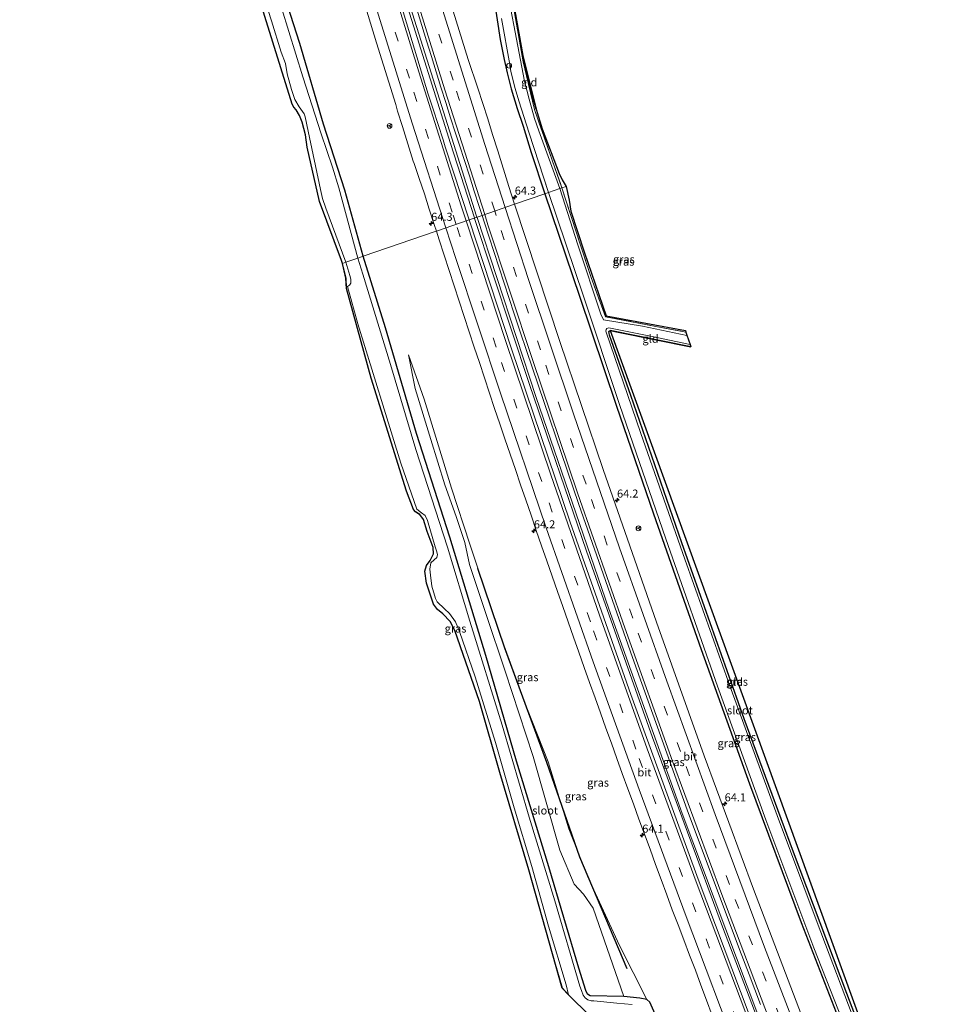
# Model space of a CAD drawing. Units: metres. Extents: x 181138 to 186552, y 562499 to 568750.
# Drawn here: x 183677 to 183965, y 568139 to 568445 of the extents above; entities that cross this region are included whole.
import ezdxf
from ezdxf.enums import TextEntityAlignment as Align

# ---------------------------------------------------------------- set-up
doc = ezdxf.new("R2010")
doc.units = ezdxf.units.M
doc.linetypes.add('IE-TERREINAFSCHEIDING', pattern=[10, 8, -2])
doc.linetypes.add('VW-3-9_STREEP', pattern=[12, 3, -9])
doc.layers.get('0').update_dxf_attribs({"lineweight": 25})
for name, color, linetype, lineweight in [('B-ME-AL-OVERIG-L-B1', 7, 'Continuous', 18), ('B-ME-AL-OVERIG-S-B1', 7, 'Continuous', 18), ('B-ME-AM-KILOMETR-S-B1', 7, 'Continuous', 18), ('B-ME-BV-GELEIDECONSTRUCTIE-GELEIDERAIL-L-B1', 213, 'BV-GELEIDERAIL', 18), ('B-ME-GR-BOMENRIJ-L-B1', 10, 'Continuous', 25), ('B-ME-GW-INSTEEKWATERGANG-L-B1', 10, 'Continuous', 25), ('B-ME-GW-KRUINLIJN-L-B1', 93, 'Continuous', 18), ('B-ME-GW-TEENLIJN-L-B1', 93, 'Continuous', 18), ('B-ME-IE-GRASLAND-GV-B6', 93, 'Continuous', 18), ('B-ME-IE-GRONDWERKLIJN-GROND_INGERICHT-GV-B6', 253, 'Continuous', 18), ('B-ME-IE-HULPGEOMETRIE-L-B1', 53, 'Continuous', 18), ('B-ME-IE-TERREINAFSCHEIDING-RASTERHEKWERK-L-B1', 8, 'IE-TERREINAFSCHEIDING', 18), ('B-ME-KG-KADASTRAAL-OPNAMEDTMGRENS-L-B1', 10, 'Continuous', 25), ('B-ME-OG-WATER-GV-B6', 153, 'Continuous', 18), ('B-ME-VH-VERH_SOORT-BITUMEN-GV-B6', 8, 'IE-TERREINAFSCHEIDING-NATUURLIJK-HOUTWAL', 18), ('B-ME-VW-MARKERING-39STREEP-015-L-B1', 255, 'VW-3-9_STREEP', 18), ('B-ME-VW-MARKERING-STREEP-015-L-B1', 7, 'Continuous', 18), ('B-ME-VW-MEUBILAIR_WEGMEUBILAIR-RONA-S-B1', 8, 'Continuous', 18)]:
    doc.layers.add(name, color=color, linetype=linetype, lineweight=lineweight)
doc.styles.add('NLCS-ISO', font='NLCS-ISO.TTF')
doc.linetypes.add('BV-GELEIDERAIL', pattern='A,10,-3,[108,NLCS.SHX,S=1,R=0,X=0,Y=0],-3', length=16)
doc.linetypes.add('IE-TERREINAFSCHEIDING-NATUURLIJK-HOUTWAL', pattern='A,7,-1.5,[67,NLCS.SHX,S=0.75,R=45,X=0,Y=0],-1.5,7,-1.5,[70,NLCS.SHX,S=0.75,R=0,X=0,Y=0],-1.5', length=20)

# ---------------------------------------------------------------- blocks, each defined once
blk = doc.blocks.new('d11az_FeatureWriter_4_8_FMEBLOCK5')
at = {"layer": 'B-ME-KG-KADASTRAAL-OPNAMEDTMGRENS-L-B1'}
for points in [[(-246.82, 639.75, -1.63), (-253.43, 646.27, -1.63), (-255.36, 648.32, -0.72), (-258.41, 659.01, -0.9), (-265.76, 685.04, -0.91), (-274.75, 715.23, -0.93), (-281.03, 737.23, -0.95), (-288.69, 759.2, -0.91), (-290.16, 761.99, -0.91), (-292.43, 764.38, -0.94), (-294.08, 765.73, -0.94), (-295.35, 767.44, -0.93), (-296.22, 770.17, -0.94), (-297.47, 773.95, -0.97), (-298.03, 777.61, -0.96), (-297.52, 779.4, -0.92), (-296.4, 780.98, -0.81), (-295.31, 783.06, -0.65), (-295.42, 784.96, -0.58), (-297.26, 789.92, -0.58), (-298.48, 793.63, -0.61), (-299.56, 795.17, -0.7), (-300.89, 796.09, -0.92), (-301.56, 796.81, -0.94), (-303.74, 802.5, -1), (-314.66, 837.53, -1.11), (-322.32, 865.27, -1.1), (-322.48, 868.5, -0.87), (-323.55, 873.09, -0.9), (-323.88, 874, -0.89), (-330.73, 892.26, -0.99), (-334.48, 909.16, -1.14), (-335.02, 912.94, -0.99), (-336.08, 916.87, -0.77), (-336.87, 919, -0.63), (-337.96, 920.69, -0.75), (-338.63, 921.6, -0.84), (-339.13, 922.49, -0.99), (-342.7, 933.74, -1.05), (-352.64, 965.67, -0.99)], [(-273.14, 968.27, -1.21), (-267.59, 937.61, -1.25), (-263.48, 920.97, -1.25), (-261.62, 914.82, -1.29), (-256.37, 900.97, -1.21), (-255.39, 899.02, -1.17), (-254.17, 896.97, -1.28), (-253.27, 892.71, -1.31), (-252.69, 889.32, -1.26), (-248.62, 876.7, -1.28), (-241.8, 856.84, -1.35), (-217.19, 852.24, -1.27), (-217.02, 851.76, -1.29), (-216.68, 850.79, -2.09), (-215.69, 847.93, -2.09), (-215.45, 847.22, -1.36), (-240.52, 852.24, -1.42), (-161.62, 634.76, -1.29)]]:
    blk.add_polyline3d(points, dxfattribs=at)
blk = doc.blocks.new('dtb')
blk.add_circle((0, 0), 0.75)
blk = doc.blocks.new('wegwijzer')
for q in [(-0.53, -0.53), (0, 0.75), (0.53, -0.53)]:
    blk.add_line((0, 0), q)
blk.add_circle((0, 0), 0.75)
blk = doc.blocks.new('hecto')
for p, q in [((0, 0.625), (-0.625, 0)), ((0, -0.625), (0, 0.625)), ((-0.625, 0), (0.625, 0)), ((0.625, 0), (0, -0.625))]:
    blk.add_line(p, q)

msp = doc.modelspace()

# ---------------------------------------------------------------- linework, layer by layer
at = {"layer": 'B-ME-AL-OVERIG-L-B1'}
for p, q in [((183829.399, 568430.461, -1.654), (183829.814, 568430.573, -1.729)), ((183829.465, 568430.084, -1.567), (183829.915, 568430.192, -1.657)), ((183829.491, 568430.267, -1.723), (183829.93, 568430.386, -1.738)), ((183840.596, 568393.73, -1.804), (183840.837, 568393.803, -1.834))]:
    msp.add_line(p, q, dxfattribs=at)
at = {"layer": 'B-ME-BV-GELEIDECONSTRUCTIE-GELEIDERAIL-L-B1'}
msp.add_line((183819.207, 568383.841, 1.175), (183819.295, 568383.58, 1.166), dxfattribs=at)
for points in [[(183718.412, 568735.777, 1.109), (183731.672, 568682.936, 1.127), (183745.143, 568631.484, 1.19), (183759.612, 568578.823, 1.178), (183776.885, 568518.619, 1.193), (183796.757, 568452.228, 1.193), (183811.096, 568406.418, 1.199), (183818.566, 568383.328, 1.199)], [(183719.126, 568736.063, 1.148), (183737.048, 568665.222, 1.157), (183756.378, 568593.124, 1.193), (183777.957, 568517.47, 1.166), (183798.656, 568448.622, 1.172), (183819.207, 568383.841, 1.175)], [(183818.566, 568383.328, 1.199), (183818.576, 568383.204, 1.148), (183835.621, 568331.672, 1.169), (183853.276, 568280.002, 1.193), (183873.742, 568222.203, 1.211), (183895.456, 568163.475, 1.238), (183917.332, 568106.205, 1.196), (183939.024, 568051.674, 1.205), (183941.385, 568045.719, 1.205), (183941.439, 568045.577, 1.174)], [(183819.295, 568383.58, 1.166), (183819.347, 568383.426, 1.16), (183837.723, 568327.597, 1.187), (183860.273, 568262.11, 1.187), (183883.035, 568198.673, 1.19), (183906.485, 568136.271, 1.214), (183928.786, 568079.143, 1.145), (183942.06, 568046.07, 1.16), (183942.143, 568045.825, 1.132)]]:
    msp.add_polyline3d(points, dxfattribs=at)
at = {"layer": 'B-ME-GR-BOMENRIJ-L-B1'}
msp.add_polyline3d([(183865.903, 568150.416, 0.083), (183851.208, 568185.111, 0.188), (183841.032, 568214.465, 0.032), (183827.975, 568249.91, 0.197), (183819.591, 568274.658, 0.167)], dxfattribs=at)
at = {"layer": 'B-ME-GW-INSTEEKWATERGANG-L-B1'}
for points in [[(183756.34295, 568750, -0.75535), (183762.013, 568726.007, -0.703), (183771.968, 568686.577, -0.7), (183781.247, 568650.125, -0.571), (183792.271, 568609.386, -0.499), (183801.585, 568575.265, -0.469), (183803.689, 568566.916, -0.553), (183805.685, 568554.201, -0.586), (183807.494, 568541.486, -0.535), (183814.803, 568502.334, -0.883), (183819.51, 568477.95, -0.979), (183824.643, 568450.88, -1.006), (183826.557, 568438.708, -0.979), (183827.798, 568432.444, -0.988), (183828.696, 568428.314, -0.991), (183829.89, 568423.373, -0.991), (183831.774, 568417.252, -0.994), (183833.67, 568411.846, -0.988), (183836.109, 568403.645, -1.008), (183840.41, 568390.848, -1.073)], [(183784.016, 568371.436, -0.442), (183778.295, 568391.942, -0.286), (183771.737, 568412.375, -0.364), (183764.326, 568437.41, -0.28), (183754.767, 568467.423, -0.259), (183746.112, 568495.573, -0.412), (183738.181, 568521.837, -0.319), (183730.552, 568547.432, -0.325), (183722.332, 568573.492, -0.343), (183710.633, 568611.068, -0.415), (183702.157, 568639.698, -0.403), (183692.89, 568670.385, -0.379), (183686.177, 568694.838, -0.343), (183680.136, 568713.174, -0.31), (183677.441, 568720.64, -0.409)], [(183837.681, 568417.106, -1.252), (183835.207, 568425.69, -1.234), (183833.575, 568433.752, -1.252)], [(183840.41, 568390.848, -1.073), (183851.113, 568359.029, -1.158), (183862.514, 568325.304, -1.17), (183874.13, 568291.566, -1.176), (183888.884, 568249.522, -1.17), (183903.918, 568207.845, -1.221), (183919.949, 568164.841, -1.239), (183934.368, 568127.553, -1.245), (183951.092, 568083.961, -1.134), (183963.722, 568053.42, -1.137)], [(183917.571, 568037.176, -0.204), (183906.452, 568062.123, -0.204), (183892.668, 568095.414, -0.117), (183880.93, 568122.274, 0.059), (183872.988, 568140.119, 0.089), (183872.007, 568140.965, 0.05), (183869.854, 568141.301, 0.005), (183864.845, 568141.917, -0.504), (183854.442, 568142.121, -0.654), (183853.587, 568142.611, -0.705), (183853.044, 568143.68, -0.726), (183850.948, 568150.611, -0.774), (183841.578, 568182.07, -0.753), (183831.605, 568214.843, -0.612), (183822.06, 568247.614, -0.51), (183810.862, 568284.344, -0.237), (183800.534, 568316.506, -0.324), (183790.967, 568349.204, -0.345), (183784.016, 568371.436, -0.442)], [(183939.538, 568130.903, -1.293), (183938.668, 568131.294, -1.311), (183938.233, 568131.928, -1.341), (183934.057, 568142.763, -1.341), (183917.572, 568186.679, -1.257), (183902.236, 568227.998, -1.239), (183882.833, 568282.551, -1.278), (183867.017, 568328.297, -1.209), (183860.458, 568346.973, -1.416), (183860.326, 568347.553, -1.422), (183860.22, 568348.11, -1.422), (183860.318, 568348.258, -1.422), (183860.637, 568348.383, -1.419)], [(183860.637, 568348.383, -1.419), (183863.133, 568347.895, -1.365), (183885.714, 568343.36, -1.356)]]:
    msp.add_polyline3d(points, dxfattribs=at)
at = {"layer": 'B-ME-GW-KRUINLIJN-L-B1'}
msp.add_polyline3d([(183872.007, 568140.965, 0.05), (183863.574, 568157.689, 0.128), (183853.644, 568179.234, 0.071), (183847.851, 568193.917, 0.008), (183841.363, 568214.619, 0.071), (183834.833, 568231.446, 0.209), (183826.22, 568254.837, 0.242), (183817.133, 568282.111, 0.215), (183811.393, 568299.495, 0.107), (183802.91, 568327.151, 0.107), (183798.061, 568340.838, -0.051)], dxfattribs=at)
at = {"layer": 'B-ME-GW-TEENLIJN-L-B1'}
msp.add_polyline3d([(183798.061, 568340.838, -0.051), (183800.14, 568330.452, -0.228), (183804.957, 568314.575, -0.387), (183809.37, 568300.572, -0.321), (183812.914, 568290.707, -0.072), (183815.54, 568282.673, -0.084), (183817.042, 568275.883, -0.306), (183822.197, 568260.382, -0.489), (183828.045, 568242.723, -0.447), (183836.727, 568216.271, -0.519), (183845.076, 568187.296, -0.615), (183849.511, 568176.735, -0.621), (183852.378, 568173.619, -0.621), (183855.414, 568169.267, -0.573), (183864.845, 568141.917, -0.504)], dxfattribs=at)
at = {"layer": 'B-ME-IE-GRASLAND-GV-B6'}
for points in [[(183769.677, 568498.413, 0.182), (183788.165, 568437.63, 0.191), (183794.139, 568418.471, 0.158), (183794.705, 568416.416, 0.144), (183796.244, 568411.658, 0.137), (183799.5593, 568400.957, 0.2317), (183799.7923, 568400.2583, 0.2365), (183801.4273, 568395.5327, 0.2333), (183803.016, 568390.7917, 0.2349), (183804.5181, 568386.0227, 0.2509), (183806.089, 568381.2757, 0.2603), (183806.7359, 568379.2568, 0.248), (183806.655, 568379.229, 0.128), (183784.016, 568371.436, -0.442), (183778.295, 568391.942, -0.286), (183771.737, 568412.375, -0.364), (183764.326, 568437.41, -0.28), (183754.767, 568467.423, -0.259)], [(183746.712, 568472.181, -1.627), (183755.547, 568444.426, -1.627), (183758.523, 568434.767, -1.627), (183759.894, 568431.283, -1.627), (183760.425, 568428.018, -1.627), (183761.803, 568423.213, -1.627), (183762.803, 568420.111, -1.627), (183764.173, 568417.796, -1.627), (183765.755, 568415.663, -1.627), (183766.024, 568414.72, -1.627), (183766.944, 568410.239, -1.627), (183770.806, 568392.133, -1.627), (183771.429, 568389.345, -1.627), (183772.454, 568386.327, -1.627), (183778.618, 568369.578, -1.627), (183777.61, 568369.231, -0.895), (183777.283, 568370.14, -0.886), (183770.435, 568388.395, -0.991), (183766.685, 568405.301, -1.144), (183766.137, 568409.075, -0.985), (183765.081, 568413.014, -0.769), (183764.295, 568415.142, -0.634), (183763.203, 568416.827, -0.754), (183762.534, 568417.743, -0.844), (183762.029, 568418.624, -0.985), (183758.46, 568429.877, -1.045), (183748.517, 568461.805, -0.994)], [(183754.767, 568467.423, -0.259), (183764.326, 568437.41, -0.28), (183771.737, 568412.375, -0.364), (183778.295, 568391.942, -0.286), (183784.016, 568371.436, -0.442), (183782.378, 568370.872, -1.627), (183776.446, 568392.652, -1.627), (183774.525, 568399.118, -1.627), (183770.94, 568409.434, -1.627), (183765.286, 568427.081, -1.627), (183756.58, 568455.292, -1.627)], [(183800.719, 568447.773, 0.415), (183802.213, 568443.002, 0.42), (183803.694, 568438.227, 0.429), (183805.205, 568433.46, 0.428), (183806.683, 568428.684, 0.422), (183808.142, 568423.901, 0.396), (183809.637, 568419.13, 0.398), (183811.117, 568414.353, 0.381), (183812.694, 568409.608, 0.386), (183813.897, 568405.954, 0.396), (183815.427, 568401.193, 0.421), (183816.973, 568396.439, 0.431), (183818.491, 568391.674, 0.428), (183820.035, 568386.919, 0.429), (183820.932, 568384.143, 0.427), (183816.871, 568382.745, 0.395), (183809.45, 568405.378, 0.458), (183808.826, 568407.547, 0.46), (183805.76, 568417.065, 0.459), (183804.213, 568421.765, 0.435), (183791.414, 568463.705, 0.494)], [(183828.019, 568464.41, -1.207), (183833.575, 568433.752, -1.252), (183835.207, 568425.69, -1.234), (183837.681, 568417.106, -1.252), (183839.538, 568410.955, -1.294), (183844.788, 568397.112, -1.207), (183845.774, 568395.156, -1.165), (183846.987, 568393.111, -1.283), (183845.679, 568392.661, -1.309)], [(183830.692, 568448.75, -1.264), (183833.685, 568431.741, -1.402), (183837.176, 568416.956, -1.351), (183842.694, 568401.268, -1.39), (183845.679, 568392.661, -1.309), (183845.034, 568392.474, -2.083), (183838.555, 568410.305, -2.083), (183837.18, 568414.22, -2.083), (183835.547, 568420.153, -2.083), (183834.042, 568425.799, -2.083), (183833.195, 568430.114, -2.083), (183827.717, 568458.943, -2.083)], [(183824.643, 568450.88, -1.006), (183826.557, 568438.708, -0.979), (183827.798, 568432.444, -0.988), (183828.696, 568428.314, -0.991), (183829.89, 568423.373, -0.991), (183831.774, 568417.252, -0.994), (183833.67, 568411.846, -0.988), (183836.109, 568403.645, -1.008), (183840.41, 568390.848, -1.073), (183830.957, 568387.594, 0.167), (183829.239, 568393.126, 0.173), (183825.819, 568404.188, 0.146), (183824.155, 568409.26, 0.154), (183822.638, 568414.025, 0.144), (183821.095, 568418.781, 0.171), (183819.601, 568423.552, 0.15), (183816.612, 568432.472, 0.179), (183811.944, 568447.447, 0.182)], [(183826.962, 568445.173, -2.083), (183829.477, 568430.954, -2.083), (183829.839, 568428.795, -2.083), (183831.141, 568423.446, -2.083), (183832.317, 568419.686, -2.083), (183835.529, 568409.603, -2.083), (183841.522, 568391.231, -2.083), (183840.41, 568390.848, -1.073), (183836.109, 568403.645, -1.008), (183833.67, 568411.846, -0.988), (183831.774, 568417.252, -0.994), (183829.89, 568423.373, -0.991), (183828.696, 568428.314, -0.991), (183827.798, 568432.444, -0.988), (183826.557, 568438.708, -0.979), (183824.643, 568450.88, -1.006)], [(183845.679, 568392.661, -1.309), (183842.694, 568401.268, -1.39), (183837.176, 568416.956, -1.351), (183833.685, 568431.741, -1.402), (183830.692, 568448.75, -1.264)], [(183845.679, 568392.661, -1.309), (183851.573, 568374.607, -1.365), (183854.728, 568364.906, -1.356), (183859.187, 568352.656, -1.356), (183874.784, 568349.713, -1.374), (183884.142, 568347.896, -1.286), (183884.479, 568346.925, -2.091), (183870.63, 568349.722, -2.091), (183858.533, 568351.735, -2.091), (183857.709, 568353.488, -2.091), (183850.586, 568375.031, -2.091), (183845.034, 568392.474, -2.083), (183845.679, 568392.661, -1.309)], [(183846.987, 568393.111, -1.283), (183847.894, 568388.849, -1.305), (183848.472, 568385.459, -1.263), (183852.541, 568372.84, -1.278), (183859.362, 568352.978, -1.347), (183883.976, 568348.374, -1.272), (183884.142, 568347.896, -1.286), (183874.784, 568349.713, -1.374), (183859.187, 568352.656, -1.356), (183854.728, 568364.906, -1.356), (183851.573, 568374.607, -1.365), (183845.679, 568392.661, -1.309), (183846.987, 568393.111, -1.283)], [(183840.41, 568390.848, -1.073), (183851.113, 568359.029, -1.158), (183862.514, 568325.304, -1.17), (183874.13, 568291.566, -1.176), (183888.884, 568249.522, -1.17), (183903.918, 568207.845, -1.221), (183919.949, 568164.841, -1.239), (183934.368, 568127.553, -1.245), (183951.092, 568083.961, -1.134), (183963.722, 568053.42, -1.137), (183953.995, 568049.996, 0.187), (183948.903, 568062.464, 0.209), (183932.899, 568102.568, 0.236), (183920.79, 568133.858, 0.215), (183905.156, 568175.175, 0.281), (183889.86, 568216.544, 0.278), (183875.068, 568258.004, 0.284), (183858.504, 568305.336, 0.212), (183845.037, 568344.964, 0.248), (183830.957, 568387.594, 0.167), (183840.41, 568390.848, -1.073)], [(183841.522, 568391.231, -2.083), (183852.37, 568359.027, -2.091), (183863.573, 568325.525, -2.091), (183877.913, 568283.811, -2.091), (183893.901, 568238.143, -2.091), (183908.988, 568196.702, -2.091), (183923.788, 568156.989, -2.091), (183937.771, 568121.477, -2.091), (183952.09, 568083.89, -2.091), (183964.628, 568053.739, -2.091), (183963.722, 568053.42, -1.137), (183951.092, 568083.961, -1.134), (183934.368, 568127.553, -1.245), (183919.949, 568164.841, -1.239), (183903.918, 568207.845, -1.221), (183888.884, 568249.522, -1.17), (183874.13, 568291.566, -1.176), (183862.514, 568325.304, -1.17), (183851.113, 568359.029, -1.158), (183840.41, 568390.848, -1.073), (183841.522, 568391.231, -2.083)], [(183906.495, 568129.13, 0.476), (183887.907, 568178.243, 0.515), (183867.019, 568235.521, 0.494), (183848.231, 568288.998, 0.467), (183830.002, 568342.712, 0.398), (183816.871, 568382.745, 0.395), (183820.932, 568384.143, 0.427), (183821.572, 568382.161, 0.426), (183823.102, 568377.401, 0.414), (183824.661, 568372.65, 0.419), (183826.195, 568367.891, 0.43), (183827.756, 568363.141, 0.422), (183829.326, 568358.394, 0.428), (183830.884, 568353.642, 0.417), (183832.771, 568348.033, 0.416), (183834.652, 568342.229, 0.425), (183850.879, 568294.485, 0.473), (183867.546, 568247.028, 0.506), (183884.568, 568199.812, 0.473), (183900.735, 568156.447, 0.494), (183903.726, 568148.707, 0.481), (183905.482, 568144.044, 0.406), (183907.238, 568139.363, 0.396)], [(183880.93, 568122.274, 0.059), (183872.988, 568140.119, 0.089), (183872.007, 568140.965, 0.05), (183863.574, 568157.689, 0.128), (183853.644, 568179.234, 0.071), (183847.851, 568193.917, 0.008), (183841.363, 568214.619, 0.071), (183834.833, 568231.446, 0.209), (183826.22, 568254.837, 0.242), (183817.133, 568282.111, 0.215), (183811.393, 568299.495, 0.107), (183802.91, 568327.151, 0.107), (183798.061, 568340.838, -0.051), (183800.14, 568330.452, -0.228), (183804.957, 568314.575, -0.387), (183809.37, 568300.572, -0.321), (183812.914, 568290.707, -0.072), (183815.54, 568282.673, -0.084), (183817.042, 568275.883, -0.306), (183822.197, 568260.382, -0.489), (183828.045, 568242.723, -0.447), (183836.727, 568216.271, -0.519), (183845.076, 568187.296, -0.615), (183849.511, 568176.735, -0.621), (183852.378, 568173.619, -0.621), (183855.414, 568169.267, -0.573), (183864.845, 568141.917, -0.504), (183854.442, 568142.121, -0.654), (183853.587, 568142.611, -0.705), (183853.044, 568143.68, -0.726), (183850.948, 568150.611, -0.774), (183841.578, 568182.07, -0.753), (183831.605, 568214.843, -0.612), (183822.06, 568247.614, -0.51), (183810.862, 568284.344, -0.237), (183800.534, 568316.506, -0.324), (183790.967, 568349.204, -0.345), (183784.016, 568371.436, -0.442), (183806.655, 568379.229, 0.128), (183806.7359, 568379.2568, 0.248), (183807.615, 568376.5137, 0.2314), (183809.1034, 568371.7403, 0.2104), (183810.7134, 568367.0062, 0.233), (183812.2268, 568362.2401, 0.2375), (183813.7783, 568357.4873, 0.2226), (183815.3327, 568352.7345, 0.2247), (183816.8902, 568347.9833, 0.2182), (183818.4889, 568343.2459, 0.2279), (183820.0662, 568338.5008, 0.2456), (183821.6526, 568333.7593, 0.2391), (183823.1888, 568329.0009, 0.2182), (183824.8072, 568324.2701, 0.24), (183826.3952, 568319.5291, 0.2271), (183827.9991, 568314.7916, 0.2207), (183829.6288, 568310.0653, 0.2239), (183831.2417, 568305.3322, 0.2207), (183832.8394, 568300.5944, 0.1965), (183834.5071, 568295.8806, 0.2158), (183836.0926, 568291.1381, 0.2098), (183837.6903, 568286.4003, 0.1953), (183839.3367, 568281.6792, 0.1969), (183840.9834, 568276.9559, 0.2082), (183842.6285, 568272.2339, 0.1969), (183844.3115, 568267.5259, 0.2178), (183845.9673, 568262.8081, 0.2262), (183847.5988, 568258.0813, 0.2146), (183849.2259, 568253.3527, 0.2146), (183850.8892, 568248.6377, 0.2033), (183852.5873, 568243.9351, 0.2194), (183854.2703, 568239.2266, 0.2259), (183855.9427, 568234.5143, 0.2227), (183857.6409, 568229.8117, 0.2291), (183859.3284, 568225.1054, 0.2323), (183861.0129, 568220.3974, 0.2084), (183862.7292, 568215.7008, 0.2164), (183864.385, 568210.9831, 0.2036), (183866.127, 568206.2962, 0.2068), (183867.8372, 568201.5974, 0.2164), (183869.5701, 568196.9067, 0.2036), (183871.2525, 568192.1955, 0.1939), (183873.009, 568187.5139, 0.202), (183874.744, 568182.8249, 0.1941), (183876.512, 568178.1478, 0.1924), (183878.2229, 568173.4493, 0.1941), (183879.9202, 568168.7463, 0.1732), (183881.7731, 568164.1006, 0.1812), (183883.5146, 568159.4138, 0.178), (183885.2666, 568154.7289, 0.1812), (183887.0781, 568150.0688, 0.196), (183888.8266, 568145.3846, 0.1846), (183890.5495, 568140.6897, 0.1814), (183892.3335, 568136.0192, 0.176)], [(183867.514, 568139.368, -1.626), (183862.681, 568139.782, -1.626), (183855.566, 568140.537, -1.626), (183854.764, 568140.51, -1.626), (183853.739, 568140.808, -1.626), (183852.847, 568141.412, -1.626), (183852.249, 568142.285, -1.626), (183851.733, 568143.7, -1.626), (183851.229, 568145.068, -1.626), (183843.493, 568171.501, -1.626), (183835.565, 568197.471, -1.626), (183827.112, 568226.035, -1.626), (183817.124, 568258.258, -1.626), (183810.131, 568281.205, -1.626), (183800.387, 568311.509, -1.626), (183792.455, 568337.83, -1.626), (183783.87, 568365.901, -1.626), (183782.378, 568370.872, -1.627), (183784.016, 568371.436, -0.442)], [(183784.016, 568371.436, -0.442), (183790.967, 568349.204, -0.345), (183800.534, 568316.506, -0.324), (183810.862, 568284.344, -0.237), (183822.06, 568247.614, -0.51), (183831.605, 568214.843, -0.612), (183841.578, 568182.07, -0.753), (183850.948, 568150.611, -0.774), (183853.044, 568143.68, -0.726), (183853.587, 568142.611, -0.705), (183854.442, 568142.121, -0.654), (183864.845, 568141.917, -0.504), (183869.854, 568141.301, 0.005), (183872.007, 568140.965, 0.05), (183872.988, 568140.119, 0.089), (183880.93, 568122.274, 0.059)], [(183778.618, 568369.578, -1.627), (183779.909, 568365.472, -1.626), (183780.148, 568364.335, -1.626), (183780.205, 568363.134, -1.626), (183779.741, 568362.458, -1.626), (183779.193, 568362.049, -1.626), (183782.343, 568350.451, -1.626), (183795.722, 568307.299, -1.626), (183800.609, 568292.982, -1.626), (183802.141, 568291.908, -1.626), (183803.266, 568291.007, -1.626), (183803.952, 568289.52, -1.626), (183806.369, 568281.379, -1.626), (183806.792, 568280.107, -1.626), (183807.082, 568278.934, -1.626), (183806.891, 568278.014, -1.626), (183805.994, 568277.282, -1.626), (183805.006, 568276.399, -1.626), (183804.67, 568274.413, -1.626), (183804.863, 568272.576, -1.626), (183805.314, 568269.175, -1.626), (183806.5, 568265.325, -1.626), (183806.928, 568264.302, -1.626), (183809.211, 568262.131, -1.626), (183810.781, 568260.704, -1.626), (183812.645, 568258.109, -1.626), (183813.89, 568255.069, -1.626), (183818.749, 568241.008, -1.626), (183825.101, 568220.601, -1.626), (183830.88, 568200.335, -1.626), (183836.324, 568182.144, -1.626), (183841.479, 568163.707, -1.626), (183846.951, 568145.507, -1.626), (183847.729, 568142.412, -1.626), (183845.806, 568144.46, -0.72), (183842.747, 568155.146, -0.9), (183835.401, 568181.178, -0.912), (183826.408, 568211.369, -0.933), (183820.133, 568233.367, -0.954), (183812.472, 568255.339, -0.912), (183811.003, 568258.133, -0.906), (183808.734, 568260.519, -0.942), (183807.077, 568261.868, -0.945), (183805.812, 568263.581, -0.933), (183804.937, 568266.313, -0.945), (183803.695, 568270.086, -0.969), (183803.135, 568273.745, -0.963), (183803.637, 568275.542, -0.918), (183804.757, 568277.119, -0.807), (183805.85, 568279.202, -0.648), (183805.744, 568281.095, -0.585), (183803.9, 568286.057, -0.585), (183802.68, 568289.768, -0.609), (183801.604, 568291.304, -0.705), (183800.271, 568292.229, -0.921), (183799.604, 568292.951, -0.936), (183797.426, 568298.635, -0.996), (183786.504, 568333.674, -1.113), (183778.84, 568361.409, -1.104), (183778.684, 568364.637, -0.867), (183777.61, 568369.231, -0.895), (183778.618, 568369.578, -1.627)], [(183937.151, 568132.344, -2.091), (183924.909, 568164.846, -2.091), (183912.488, 568197.98, -2.091), (183897.794, 568238.211, -2.091), (183883.766, 568277.519, -2.091), (183870.113, 568316.531, -2.091), (183859.324, 568348.225, -2.091), (183859.388, 568348.697, -2.091), (183859.607, 568349.016, -2.091), (183860.089, 568349.219, -2.091), (183860.78, 568349.185, -2.091), (183873.158, 568346.662, -2.091), (183885.469, 568344.067, -2.091)], [(183885.469, 568344.067, -2.091), (183885.714, 568343.36, -1.356), (183863.133, 568347.895, -1.365), (183860.637, 568348.383, -1.419), (183860.318, 568348.258, -1.422), (183860.22, 568348.11, -1.422), (183860.326, 568347.553, -1.422), (183860.458, 568346.973, -1.416), (183867.017, 568328.297, -1.209), (183882.833, 568282.551, -1.278), (183902.236, 568227.998, -1.239), (183917.572, 568186.679, -1.257), (183934.057, 568142.763, -1.341), (183938.233, 568131.928, -1.341)], [(183864.845, 568141.917, -0.504), (183855.414, 568169.267, -0.573), (183852.378, 568173.619, -0.621), (183849.511, 568176.735, -0.621), (183845.076, 568187.296, -0.615), (183836.727, 568216.271, -0.519), (183828.045, 568242.723, -0.447), (183822.197, 568260.382, -0.489), (183817.042, 568275.883, -0.306), (183815.54, 568282.673, -0.084), (183812.914, 568290.707, -0.072), (183809.37, 568300.572, -0.321), (183804.957, 568314.575, -0.387), (183800.14, 568330.452, -0.228), (183798.061, 568340.838, -0.051), (183802.91, 568327.151, 0.107), (183811.393, 568299.495, 0.107), (183817.133, 568282.111, 0.215), (183826.22, 568254.837, 0.242), (183834.833, 568231.446, 0.209), (183841.363, 568214.619, 0.071), (183847.851, 568193.917, 0.008), (183853.644, 568179.234, 0.071), (183863.574, 568157.689, 0.128), (183872.007, 568140.965, 0.05), (183869.854, 568141.301, 0.005), (183864.845, 568141.917, -0.504)]]:
    msp.add_polyline3d(points, dxfattribs=at)
at = {"layer": 'B-ME-IE-GRONDWERKLIJN-GROND_INGERICHT-GV-B6'}
for points in [[(183837.681, 568417.106, -1.252), (183835.207, 568425.69, -1.234), (183833.575, 568433.752, -1.252), (183837.681, 568417.106, -1.252)], [(183939.538, 568130.903, -1.293), (183938.668, 568131.294, -1.311), (183938.233, 568131.928, -1.341), (183934.057, 568142.763, -1.341), (183917.572, 568186.679, -1.257), (183902.236, 568227.998, -1.239), (183882.833, 568282.551, -1.278), (183867.017, 568328.297, -1.209), (183860.458, 568346.973, -1.416), (183860.326, 568347.553, -1.422), (183860.22, 568348.11, -1.422), (183860.318, 568348.258, -1.422), (183860.637, 568348.383, -1.419), (183939.538, 568130.903, -1.293)], [(183885.714, 568343.36, -1.356), (183860.637, 568348.383, -1.419), (183863.133, 568347.895, -1.365), (183885.714, 568343.36, -1.356)]]:
    msp.add_polyline3d(points, dxfattribs=at)
at = {"layer": 'B-ME-IE-HULPGEOMETRIE-L-B1'}
msp.add_polyline3d([(183846.987, 568393.111, -1.283), (183845.679, 568392.661, -1.309), (183845.034, 568392.474, -2.083), (183841.522, 568391.231, -2.083), (183840.41, 568390.848, -1.073), (183830.957, 568387.594, 0.167), (183820.932, 568384.143, 0.427), (183816.871, 568382.745, 0.395), (183806.7359, 568379.2568, 0.248), (183806.655, 568379.229, 0.128), (183784.016, 568371.436, -0.442), (183782.378, 568370.872, -1.627), (183778.618, 568369.578, -1.627), (183777.61, 568369.231, -0.895)], dxfattribs=at)
at = {"layer": 'B-ME-IE-TERREINAFSCHEIDING-RASTERHEKWERK-L-B1'}
msp.add_line((183842.694, 568401.268, -1.39), (183845.679, 568392.661, -1.309), dxfattribs=at)
for points in [[(183842.694, 568401.268, -1.39), (183837.176, 568416.956, -1.351), (183833.685, 568431.741, -1.402), (183830.692, 568448.75, -1.264), (183827.719, 568464.216, -1.327), (183824.826, 568479.815, -1.264), (183822.02, 568495.799, -1.261), (183819.345, 568510.81, -1.255), (183816.577, 568526.565, -1.213), (183813.887, 568541.823, -1.195), (183811.09, 568557.717, -1.123), (183808.093, 568572.828, -1.081), (183803.936, 568587.92, -1.123), (183800.224, 568603.638, -1.006), (183796.155, 568619.166, -0.886), (183791.785, 568634.147, -1.036), (183787.484, 568649.285, -1.057), (183783.775, 568664.632, -1.084), (183779.437, 568680.025, -1), (183775.41, 568695.038, -1.135), (183771.546, 568710.459, -1.075), (183768.438, 568725.315, -0.727)], [(183845.679, 568392.661, -1.309), (183851.573, 568374.607, -1.365), (183854.728, 568364.906, -1.356), (183859.187, 568352.656, -1.356), (183874.784, 568349.713, -1.374), (183884.142, 568347.896, -1.286)]]:
    msp.add_polyline3d(points, dxfattribs=at)
at = {"layer": 'B-ME-OG-WATER-GV-B6'}
for points in [[(183756.58, 568455.292, -1.627), (183765.286, 568427.081, -1.627), (183770.94, 568409.434, -1.627), (183774.525, 568399.118, -1.627), (183776.446, 568392.652, -1.627), (183782.378, 568370.872, -1.627), (183778.618, 568369.578, -1.627), (183772.454, 568386.327, -1.627), (183771.429, 568389.345, -1.627), (183770.806, 568392.133, -1.627), (183766.944, 568410.239, -1.627), (183766.024, 568414.72, -1.627), (183765.755, 568415.663, -1.627), (183764.173, 568417.796, -1.627), (183762.803, 568420.111, -1.627), (183761.803, 568423.213, -1.627), (183760.425, 568428.018, -1.627), (183759.894, 568431.283, -1.627), (183758.523, 568434.767, -1.627), (183755.547, 568444.426, -1.627), (183746.712, 568472.181, -1.627)], [(183827.717, 568458.943, -2.083), (183833.195, 568430.114, -2.083), (183834.042, 568425.799, -2.083), (183835.547, 568420.153, -2.083), (183837.18, 568414.22, -2.083), (183838.555, 568410.305, -2.083), (183845.034, 568392.474, -2.083), (183841.522, 568391.231, -2.083)], [(183841.522, 568391.231, -2.083), (183835.529, 568409.603, -2.083), (183832.317, 568419.686, -2.083), (183831.141, 568423.446, -2.083), (183829.839, 568428.795, -2.083), (183829.477, 568430.954, -2.083), (183826.962, 568445.173, -2.083)], [(183937.771, 568121.477, -2.091), (183923.788, 568156.989, -2.091), (183908.988, 568196.702, -2.091), (183893.901, 568238.143, -2.091), (183877.913, 568283.811, -2.091), (183863.573, 568325.525, -2.091), (183852.37, 568359.027, -2.091), (183841.522, 568391.231, -2.083), (183845.034, 568392.474, -2.083)], [(183845.034, 568392.474, -2.083), (183850.586, 568375.031, -2.091), (183857.709, 568353.488, -2.091), (183858.533, 568351.735, -2.091), (183870.63, 568349.722, -2.091), (183884.479, 568346.925, -2.091), (183885.469, 568344.067, -2.091), (183873.158, 568346.662, -2.091), (183860.78, 568349.185, -2.091), (183860.089, 568349.219, -2.091), (183859.607, 568349.016, -2.091), (183859.388, 568348.697, -2.091), (183859.324, 568348.225, -2.091), (183870.113, 568316.531, -2.091), (183883.766, 568277.519, -2.091), (183897.794, 568238.211, -2.091), (183912.488, 568197.98, -2.091), (183924.909, 568164.846, -2.091), (183937.151, 568132.344, -2.091)], [(183854.346, 568135.893, -1.626), (183847.729, 568142.412, -1.626), (183846.951, 568145.507, -1.626), (183841.479, 568163.707, -1.626), (183836.324, 568182.144, -1.626), (183830.88, 568200.335, -1.626), (183825.101, 568220.601, -1.626), (183818.749, 568241.008, -1.626), (183813.89, 568255.069, -1.626), (183812.645, 568258.109, -1.626), (183810.781, 568260.704, -1.626), (183809.211, 568262.131, -1.626), (183806.928, 568264.302, -1.626), (183806.5, 568265.325, -1.626), (183805.314, 568269.175, -1.626), (183804.863, 568272.576, -1.626), (183804.67, 568274.413, -1.626), (183805.006, 568276.399, -1.626), (183805.994, 568277.282, -1.626), (183806.891, 568278.014, -1.626), (183807.082, 568278.934, -1.626), (183806.792, 568280.107, -1.626), (183806.369, 568281.379, -1.626), (183803.952, 568289.52, -1.626), (183803.266, 568291.007, -1.626), (183802.141, 568291.908, -1.626), (183800.609, 568292.982, -1.626), (183795.722, 568307.299, -1.626), (183782.343, 568350.451, -1.626), (183779.193, 568362.049, -1.626), (183779.741, 568362.458, -1.626), (183780.205, 568363.134, -1.626), (183780.148, 568364.335, -1.626), (183779.909, 568365.472, -1.626), (183778.618, 568369.578, -1.627), (183782.378, 568370.872, -1.627)], [(183782.378, 568370.872, -1.627), (183783.87, 568365.901, -1.626), (183792.455, 568337.83, -1.626), (183800.387, 568311.509, -1.626), (183810.131, 568281.205, -1.626), (183817.124, 568258.258, -1.626), (183827.112, 568226.035, -1.626), (183835.565, 568197.471, -1.626), (183843.493, 568171.501, -1.626), (183851.229, 568145.068, -1.626), (183851.733, 568143.7, -1.626), (183852.249, 568142.285, -1.626), (183852.847, 568141.412, -1.626), (183853.739, 568140.808, -1.626), (183854.764, 568140.51, -1.626), (183855.566, 568140.537, -1.626), (183862.681, 568139.782, -1.626), (183867.514, 568139.368, -1.626)]]:
    msp.add_polyline3d(points, dxfattribs=at)
at = {"layer": 'B-ME-VH-VERH_SOORT-BITUMEN-GV-B6'}
for points in [[(183806.7359, 568379.2568, 0.248), (183806.089, 568381.2757, 0.2603), (183804.5181, 568386.0227, 0.2509), (183803.016, 568390.7917, 0.2349), (183801.4273, 568395.5327, 0.2333), (183799.7923, 568400.2583, 0.2365), (183799.5593, 568400.957, 0.2317), (183796.244, 568411.658, 0.137), (183794.705, 568416.416, 0.144), (183794.139, 568418.471, 0.158), (183788.165, 568437.63, 0.191), (183769.677, 568498.413, 0.182)], [(183791.414, 568463.705, 0.494), (183804.213, 568421.765, 0.435), (183805.76, 568417.065, 0.459), (183808.826, 568407.547, 0.46), (183809.45, 568405.378, 0.458), (183816.871, 568382.745, 0.395), (183806.7359, 568379.2568, 0.248)], [(183820.932, 568384.143, 0.427), (183820.035, 568386.919, 0.429), (183818.491, 568391.674, 0.428), (183816.973, 568396.439, 0.431), (183815.427, 568401.193, 0.421), (183813.897, 568405.954, 0.396), (183812.694, 568409.608, 0.386), (183811.117, 568414.353, 0.381), (183809.637, 568419.13, 0.398), (183808.142, 568423.901, 0.396), (183806.683, 568428.684, 0.422), (183805.205, 568433.46, 0.428), (183803.694, 568438.227, 0.429), (183802.213, 568443.002, 0.42), (183800.719, 568447.773, 0.415)], [(183811.944, 568447.447, 0.182), (183816.612, 568432.472, 0.179), (183819.601, 568423.552, 0.15), (183821.095, 568418.781, 0.171), (183822.638, 568414.025, 0.144), (183824.155, 568409.26, 0.154), (183825.819, 568404.188, 0.146), (183829.239, 568393.126, 0.173), (183830.957, 568387.594, 0.167), (183820.932, 568384.143, 0.427)], [(183907.238, 568139.363, 0.396), (183905.482, 568144.044, 0.406), (183903.726, 568148.707, 0.481), (183900.735, 568156.447, 0.494), (183884.568, 568199.812, 0.473), (183867.546, 568247.028, 0.506), (183850.879, 568294.485, 0.473), (183834.652, 568342.229, 0.425), (183832.771, 568348.033, 0.416), (183830.884, 568353.642, 0.417), (183829.326, 568358.394, 0.428), (183827.756, 568363.141, 0.422), (183826.195, 568367.891, 0.43), (183824.661, 568372.65, 0.419), (183823.102, 568377.401, 0.414), (183821.572, 568382.161, 0.426), (183820.932, 568384.143, 0.427), (183830.957, 568387.594, 0.167), (183845.037, 568344.964, 0.248), (183858.504, 568305.336, 0.212), (183875.068, 568258.004, 0.284), (183889.86, 568216.544, 0.278), (183905.156, 568175.175, 0.281), (183920.79, 568133.858, 0.215)], [(183892.3335, 568136.0192, 0.176), (183890.5495, 568140.6897, 0.1814), (183888.8266, 568145.3846, 0.1846), (183887.0781, 568150.0688, 0.196), (183885.2666, 568154.7289, 0.1812), (183883.5146, 568159.4138, 0.178), (183881.7731, 568164.1006, 0.1812), (183879.9202, 568168.7463, 0.1732), (183878.2229, 568173.4493, 0.1941), (183876.512, 568178.1478, 0.1924), (183874.744, 568182.8249, 0.1941), (183873.009, 568187.5139, 0.202), (183871.2525, 568192.1955, 0.1939), (183869.5701, 568196.9067, 0.2036), (183867.8372, 568201.5974, 0.2164), (183866.127, 568206.2962, 0.2068), (183864.385, 568210.9831, 0.2036), (183862.7292, 568215.7008, 0.2164), (183861.0129, 568220.3974, 0.2084), (183859.3284, 568225.1054, 0.2323), (183857.6409, 568229.8117, 0.2291), (183855.9427, 568234.5143, 0.2227), (183854.2703, 568239.2266, 0.2259), (183852.5873, 568243.9351, 0.2194), (183850.8892, 568248.6377, 0.2033), (183849.2259, 568253.3527, 0.2146), (183847.5988, 568258.0813, 0.2146), (183845.9673, 568262.8081, 0.2262), (183844.3115, 568267.5259, 0.2178), (183842.6285, 568272.2339, 0.1969), (183840.9834, 568276.9559, 0.2082), (183839.3367, 568281.6792, 0.1969), (183837.6903, 568286.4003, 0.1953), (183836.0926, 568291.1381, 0.2098), (183834.5071, 568295.8806, 0.2158), (183832.8394, 568300.5944, 0.1965), (183831.2417, 568305.3322, 0.2207), (183829.6288, 568310.0653, 0.2239), (183827.9991, 568314.7916, 0.2207), (183826.3952, 568319.5291, 0.2271), (183824.8072, 568324.2701, 0.24), (183823.1888, 568329.0009, 0.2182), (183821.6526, 568333.7593, 0.2391), (183820.0662, 568338.5008, 0.2456), (183818.4889, 568343.2459, 0.2279), (183816.8902, 568347.9833, 0.2182), (183815.3327, 568352.7345, 0.2247), (183813.7783, 568357.4873, 0.2226), (183812.2268, 568362.2401, 0.2375), (183810.7134, 568367.0062, 0.233), (183809.1034, 568371.7403, 0.2104), (183807.615, 568376.5137, 0.2314), (183806.7359, 568379.2568, 0.248), (183816.871, 568382.745, 0.395)], [(183816.871, 568382.745, 0.395), (183830.002, 568342.712, 0.398), (183848.231, 568288.998, 0.467), (183867.019, 568235.521, 0.494), (183887.907, 568178.243, 0.515), (183906.495, 568129.13, 0.476)]]:
    msp.add_polyline3d(points, dxfattribs=at)
at = {"layer": 'B-ME-VW-MARKERING-39STREEP-015-L-B1'}
for points in [[(183824.8766, 568385.5009, 0.2871), (183811.9293, 568426.0306, 0.2857), (183798.9172, 568468.0316, 0.2961), (183786.2745, 568510.1453, 0.3177), (183774.0021, 568552.3683, 0.3224), (183762.1017, 568594.6974, 0.3441), (183750.5823, 568637.1312, 0.2995), (183739.447, 568679.6674, 0.3287), (183728.6968, 568722.3026, 0.3185), (183724.7806, 568738.4487, 0.3284)], [(183812.8248, 568381.3524, 0.3855), (183811.5842, 568385.1351, 0.3874), (183798.3709, 568426.6571, 0.3434), (183785.4235, 568468.6502, 0.3556), (183772.3788, 568512.311, 0.363), (183759.5712, 568556.5221, 0.3743), (183747.6753, 568598.914, 0.3733), (183737.0972, 568637.9478, 0.3569), (183727.4258, 568675.1021, 0.3795), (183716.125, 568719.9539, 0.3675), (183712.7371, 568733.9182, 0.3686)], [(183947.85, 568047.8334, 0.2741), (183945.4826, 568053.6217, 0.2737), (183929.1951, 568094.4643, 0.2548), (183913.2669, 568135.4483, 0.2532), (183897.6993, 568176.5707, 0.2915), (183882.4933, 568217.8281, 0.2647), (183867.6502, 568259.2175, 0.2748), (183853.1712, 568300.7357, 0.2679), (183839.0573, 568342.3794, 0.2986), (183825.3096, 568384.1454, 0.2871), (183824.8766, 568385.5009, 0.2871)], [(183935.7654, 568043.58, 0.3736), (183928.5061, 568061.4431, 0.3638), (183913.0274, 568100.5169, 0.3624), (183899.9532, 568134.4465, 0.3717), (183883.1244, 568179.0723, 0.3758), (183868.6417, 568218.5281, 0.3729), (183854.5028, 568258.1055, 0.3911), (183839.3949, 568301.5852, 0.3759), (183825.3056, 568343.2989, 0.366), (183812.8248, 568381.3524, 0.3855)]]:
    msp.add_polyline3d(points, dxfattribs=at)
at = {"layer": 'B-ME-VW-MARKERING-STREEP-015-L-B1'}
for points in [[(183828.0844, 568386.6051, 0.192), (183821.7646, 568406.0927, 0.1765), (183808.5771, 568448.0081, 0.2075), (183795.7582, 568490.0378, 0.2167), (183783.3088, 568532.1783, 0.2289), (183771.23, 568574.4266, 0.2055), (183759.527, 568616.779, 0.1988), (183748.2073, 568659.2351, 0.2154), (183737.272, 568701.7919, 0.2171), (183727.9138, 568739.6273, 0.2353)], [(183815.9962, 568382.4439, 0.4832), (183814.4655, 568387.1142, 0.4857), (183801.2724, 568428.6034, 0.4394), (183788.3385, 568470.5795, 0.4505), (183775.3109, 568514.2153, 0.4563), (183762.519, 568558.4008, 0.4669), (183750.6394, 568600.7666, 0.4662), (183740.0779, 568639.7737, 0.4484), (183730.4235, 568676.9005, 0.4606), (183719.1372, 568721.7274, 0.4606), (183715.8942, 568735.106, 0.4607)], [(183821.7157, 568384.4128, 0.3638), (183809.3343, 568423.1175, 0.3618), (183796.2968, 568465.1414, 0.397), (183783.6288, 568507.2782, 0.3992), (183771.3313, 568549.5246, 0.4276), (183759.4058, 568591.8775, 0.4333), (183747.861, 568634.3358, 0.4019), (183736.7005, 568676.8967, 0.4332), (183725.9254, 568719.5568, 0.416), (183721.6236, 568737.2611, 0.4268)], [(183809.6737, 568380.2679, 0.2635), (183799.2462, 568412.7175, 0.2309), (183786.3002, 568454.2953, 0.2538), (183773.7079, 568496.0046, 0.2668), (183760.7652, 568540.2063, 0.2758), (183748.0682, 568584.4952, 0.2748), (183739.8235, 568610.2573, 0.2525), (183728.0608, 568648.5979, 0.2071), (183718.364, 568681.2821, 0.1534), (183709.9621, 568714.3061, 0.163), (183705.8351, 568731.3214, 0.1643)], [(183951.0329, 568048.9535, 0.1829), (183940.4057, 568075.266, 0.1805), (183924.3085, 568116.1523, 0.1703), (183908.571, 568157.1785, 0.188), (183893.1943, 568198.3412, 0.2052), (183878.1797, 568239.6374, 0.1853), (183863.5283, 568281.0638, 0.2122), (183849.2412, 568322.6173, 0.2087), (183835.3197, 568364.2947, 0.2097), (183828.0844, 568386.6051, 0.192)], [(183944.6797, 568046.7176, 0.3592), (183943.1257, 568050.5128, 0.3588), (183926.811, 568091.3762, 0.3364), (183910.8558, 568132.3813, 0.3337), (183895.2613, 568173.525, 0.3789), (183880.0287, 568214.804, 0.3476), (183865.1592, 568256.2151, 0.346), (183850.6539, 568297.7553, 0.3428), (183836.5139, 568339.4212, 0.3764), (183822.7403, 568381.2097, 0.3639), (183821.7157, 568384.4128, 0.3638)], [(183932.5772, 568042.458, 0.2692), (183930.637, 568047.192, 0.2669), (183915.031, 568086.2515, 0.2816), (183901.108, 568122.0205, 0.2776), (183884.1876, 568166.6483, 0.2659), (183869.5966, 568206.0966, 0.2759), (183855.3502, 568245.6649, 0.2838), (183840.7887, 568287.244, 0.271), (183826.5732, 568328.946, 0.2756), (183812.7253, 568370.7716, 0.273), (183809.6737, 568380.2679, 0.2635)], [(183938.927, 568044.6927, 0.4739), (183932.7344, 568059.9042, 0.4634), (183917.241, 568098.9419, 0.4705), (183904.1521, 568132.8352, 0.4708), (183887.3112, 568177.4274, 0.4753), (183872.1327, 568218.7259, 0.4728), (183857.3303, 568260.1606, 0.4958), (183842.2409, 568303.6146, 0.4803), (183828.1694, 568345.3033, 0.4637), (183815.9962, 568382.4439, 0.4832)]]:
    msp.add_polyline3d(points, dxfattribs=at)

# ---------------------------------------------------------------- block references
at = {"layer": 'B-ME-AL-OVERIG-S-B1', "rotation": 90}
msp.add_blockref('dtb', (183829.292, 568430.558, -0.973), dxfattribs=at)
at = {"layer": 'B-ME-AM-KILOMETR-S-B1', "rotation": 90}
for p in [(183831.051, 568389.787, 0.18), (183805.1184, 568381.6593, 0.1786), (183862.777, 568295.814, 0.18), (183836.9781, 568286.2864, 0.2142), (183896.171, 568201.602, 0.18), (183870.6061, 568191.8923, 0.1903)]:
    msp.add_blockref('hecto', p, dxfattribs=at)
at = {"layer": 'B-ME-KG-KADASTRAAL-OPNAMEDTMGRENS-L-B1'}
msp.add_blockref('d11az_FeatureWriter_4_8_FMEBLOCK5', (184101.16127, 567496.139), dxfattribs=at)
at = {"layer": 'B-ME-VW-MEUBILAIR_WEGMEUBILAIR-RONA-S-B1', "rotation": 90}
for p in [(183792.2041, 568411.8843, -0.2335), (183869.4209, 568287.0795, -0.3678)]:
    msp.add_blockref('wegwijzer', p, dxfattribs=at)

# ---------------------------------------------------------------- texts
at = {"layer": 'B-ME-AM-KILOMETR-S-B1', "ltscale": 0.2, "style": 'NLCS-ISO'}
for s, p in [('64.3', (183831.051, 568389.787, 0.18)), ('64.3', (183805.1184, 568381.6593, 0.1786)), ('64.2', (183862.777, 568295.814, 0.18)), ('64.2', (183836.9781, 568286.2864, 0.2142)), ('64.1', (183896.171, 568201.602, 0.18)), ('64.1', (183870.6061, 568191.8923, 0.1903))]:
    msp.add_text(s, height=2.5, dxfattribs=at).set_placement(p, align=Align.BOTTOM_LEFT)
at = {"layer": 'B-ME-IE-GRASLAND-GV-B6', "ltscale": 0.2, "style": 'NLCS-ISO'}
for p in [(183864.9105, 568370.5035), (183864.7565, 568369.793), (183812.6695, 568255.995), (183835.034, 568240.9015), (183900.0155, 568239.499), (183902.519, 568222.3255), (183897.3395, 568220.422), (183880.388, 568214.575), (183856.8915, 568208.2164), (183849.9745, 568203.9635)]:
    msp.add_text('gras', height=2.5, dxfattribs=at).set_placement(p, align=Align.MIDDLE_CENTER)
at = {"layer": 'B-ME-IE-GRONDWERKLIJN-GROND_INGERICHT-GV-B6', "ltscale": 0.2, "style": 'NLCS-ISO'}
for p in [(183835.54389, 568425.4084), (183873.17607, 568345.87437), (183899.40402, 568239.42276)]:
    msp.add_text('gld', height=2.5, dxfattribs=at).set_placement(p, align=Align.MIDDLE_CENTER)
at = {"layer": 'B-ME-OG-WATER-GV-B6', "ltscale": 0.2, "style": 'NLCS-ISO'}
for p in [(183900.90818, 568230.61654), (183840.48082, 568199.56323)]:
    msp.add_text('sloot', height=2.5, dxfattribs=at).set_placement(p, align=Align.MIDDLE_CENTER)
at = {"layer": 'B-ME-VH-VERH_SOORT-BITUMEN-GV-B6', "ltscale": 0.2, "style": 'NLCS-ISO'}
for p in [(183885.5055, 568216.31164), (183871.27018, 568211.396)]:
    msp.add_text('bit', height=2.5, dxfattribs=at).set_placement(p, align=Align.MIDDLE_CENTER)

doc.saveas('drawing.dxf')
